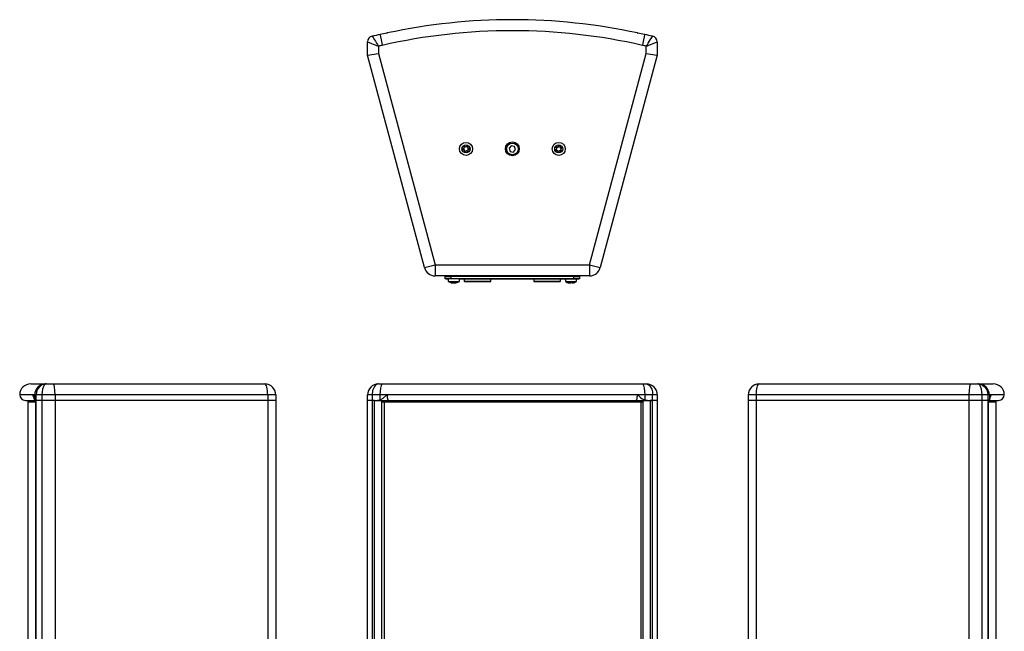
# Model space of a CAD drawing. Extents: x 1216 to 2894, y 2016 to 3072.
# Drawn here: x 1216 to 2065, y 2544 to 3072 of the extents above; entities that cross this region are included whole.
import ezdxf

# ---------------------------------------------------------------- set-up
doc = ezdxf.new("R2010")
doc.units = 0
doc.layers.get('0').update_dxf_attribs({"linetype": 'CONTINUOUS'})

msp = doc.modelspace()

# ---------------------------------------------------------------- linework, layer by layer
at = {"color": 7, "linetype": 'CONTINUOUS'}
for p, q in [((1515.58, 3041.23), (1515.58, 3052.6)), ((1765.58, 3052.6), (1765.58, 3041.23)), ((1515.58, 3041.23), (1525.08, 3042.48)), ((1564.73, 2857.77), (1515.58, 3041.23)), ((1525.08, 3048.92), (1525.08, 3042.48)), ((1525.08, 3042.48), (1573.91, 2860.23)), ((1707.24, 2860.23), (1756.08, 3042.48)), ((1765.58, 3041.23), (1716.42, 2857.77)), ((1756.08, 3042.48), (1756.08, 3048.92)), ((1756.08, 3042.48), (1765.58, 3041.23)), ((1639.63, 2962.95), (1637.74, 2960.77)), ((1637.74, 2960.77), (1638.69, 2958.04)), ((1638.69, 2958.04), (1641.52, 2957.5)), ((1642.47, 2962.41), (1639.63, 2962.95)), ((1641.52, 2957.5), (1643.41, 2959.68)), ((1643.41, 2959.68), (1642.47, 2962.41)), ((1564.73, 2857.77), (1573.91, 2860.23)), ((1573.91, 2860.23), (1707.24, 2860.23)), ((1573.91, 2860.23), (1573.91, 2850.73)), ((1707.24, 2860.23), (1707.24, 2850.73)), ((1707.24, 2860.23), (1716.42, 2857.77)), ((1707.24, 2850.73), (1573.91, 2850.73)), ((1582.58, 2848.23), (1582.58, 2850.23)), ((1582.58, 2850.23), (1587.58, 2850.23)), ((1587.58, 2848.23), (1582.58, 2848.23)), ((1583.08, 2847.98), (1583.08, 2848.23)), ((1585.08, 2847.98), (1583.08, 2847.98)), ((1583.58, 2850.73), (1583.58, 2850.23)), ((1585.08, 2847.98), (1585.08, 2848.23)), ((1585.33, 2847.98), (1585.08, 2847.98)), ((1585.33, 2848.23), (1585.33, 2845.94)), ((1585.33, 2845.94), (1594.83, 2845.94)), ((1587.58, 2850.73), (1587.58, 2850.23)), ((1587.58, 2850.23), (1587.58, 2848.23)), ((1693.58, 2850.23), (1587.58, 2850.23)), ((1693.58, 2848.23), (1587.58, 2848.23)), ((1594.83, 2845.94), (1594.83, 2848.23)), ((1595.08, 2847.98), (1594.83, 2847.98)), ((1595.08, 2847.98), (1595.08, 2848.23)), ((1597.08, 2847.98), (1595.08, 2847.98)), ((1597.08, 2847.98), (1597.08, 2848.23)), ((1694.08, 2847.98), (1597.08, 2847.98)), ((1599.08, 2847.98), (1599.08, 2846.23)), ((1599.08, 2846.23), (1622.08, 2846.23)), ((1599.58, 2845.73), (1621.58, 2845.73)), ((1622.08, 2846.23), (1622.08, 2847.98)), ((1659.08, 2847.98), (1659.08, 2846.23)), ((1659.08, 2846.23), (1682.08, 2846.23)), ((1659.58, 2845.73), (1681.58, 2845.73)), ((1682.08, 2846.23), (1682.08, 2847.98)), ((1686.33, 2847.98), (1686.33, 2845.94)), ((1686.33, 2845.94), (1695.83, 2845.94)), ((1693.58, 2850.73), (1693.58, 2850.23)), ((1693.58, 2848.23), (1693.58, 2850.23)), ((1693.58, 2850.23), (1698.58, 2850.23)), ((1698.58, 2848.23), (1693.58, 2848.23)), ((1694.08, 2847.98), (1694.08, 2848.23)), ((1698.08, 2847.98), (1694.08, 2847.98)), ((1695.83, 2845.94), (1695.83, 2847.98)), ((1697.58, 2850.73), (1697.58, 2850.23)), ((1698.08, 2847.98), (1698.08, 2848.23)), ((1698.58, 2850.23), (1698.58, 2848.23)), ((1588.35, 2844.75), (1588.35, 2844.7)), ((1589.22, 2844.79), (1589.22, 2844.7)), ((1589.28, 2844.66), (1589.28, 2844.81)), ((1591.34, 2844.79), (1591.34, 2844.63)), ((1591.58, 2844.82), (1591.58, 2844.7)), ((1689.37, 2844.78), (1689.37, 2844.7)), ((1689.76, 2844.63), (1689.76, 2844.7)), ((1690.44, 2844.73), (1690.47, 2844.7)), ((1690.47, 2844.77), (1690.47, 2844.7)), ((1690.5, 2844.67), (1690.5, 2844.78)), ((1690.8, 2844.69), (1690.8, 2844.82)), ((1691.35, 2844.72), (1691.35, 2844.69)), ((1692.39, 2844.76), (1692.39, 2844.63)), ((1692.69, 2844.81), (1692.69, 2844.7)), ((1225.04, 2757.49), (1237.71, 2757.49)), ((1237.71, 2757.49), (1238.35, 2757.49)), ((1238.35, 2757.49), (1244.79, 2757.49)), ((1244.79, 2757.49), (1427.04, 2757.49)), ((1525.08, 2757.49), (1528.34, 2757.49)), ((1528.34, 2757.49), (1752.81, 2757.49)), ((1752.81, 2757.49), (1756.08, 2757.49)), ((1853.49, 2757.49), (2035.74, 2757.49)), ((2035.74, 2757.49), (2042.18, 2757.49)), ((2042.18, 2757.49), (2042.81, 2757.49)), ((2042.81, 2757.49), (2055.49, 2757.49)), ((1227.02, 2748.17), (1215.54, 2748.17)), ((1228.41, 2747.99), (1227.08, 2747.99)), ((1229.76, 2747.99), (1228.41, 2747.99)), ((1228.41, 2747.99), (1228.41, 2743.64)), ((1234.66, 2747.99), (1229.76, 2747.99)), ((1229.76, 2743.29), (1229.76, 2747.99)), ((1246.04, 2747.99), (1234.66, 2747.99)), ((1234.66, 2747.99), (1234.66, 2743.29)), ((1429.5, 2747.99), (1246.04, 2747.99)), ((1246.04, 2747.99), (1246.04, 2743.29)), ((1429.5, 2747.99), (1429.5, 2743.29)), ((1436.54, 2747.99), (1429.5, 2747.99)), ((1436.54, 2747.99), (1436.54, 2743.29)), ((1519.58, 2747.99), (1515.58, 2747.99)), ((1515.58, 2743.29), (1515.58, 2747.99)), ((1519.58, 2747.99), (1519.58, 2743.29)), ((1526.38, 2747.99), (1519.58, 2747.99)), ((1532.4, 2747.99), (1526.38, 2747.99)), ((1526.38, 2747.99), (1526.38, 2743.64)), ((1526.38, 2743.64), (1527.15, 2743.92)), ((1748.46, 2748.17), (1532.69, 2748.17)), ((1754.77, 2747.99), (1748.76, 2747.99)), ((1754.77, 2747.99), (1754.77, 2743.64)), ((1761.58, 2747.99), (1754.77, 2747.99)), ((1761.58, 2743.29), (1761.58, 2747.99)), ((1765.58, 2747.99), (1761.58, 2747.99)), ((1765.58, 2747.99), (1765.58, 2743.29)), ((1851.03, 2747.99), (1843.99, 2747.99)), ((1843.99, 2747.99), (1843.99, 2743.29)), ((1851.03, 2747.99), (1851.03, 2743.29)), ((2034.49, 2747.99), (1851.03, 2747.99)), ((2034.49, 2747.99), (2034.49, 2743.29)), ((2045.86, 2747.99), (2034.49, 2747.99)), ((2050.76, 2747.99), (2045.86, 2747.99)), ((2045.86, 2743.29), (2045.86, 2747.99)), ((2050.76, 2747.99), (2050.76, 2743.29)), ((2052.11, 2747.99), (2050.76, 2747.99)), ((2052.11, 2747.99), (2052.11, 2743.64)), ((2053.45, 2747.99), (2052.11, 2747.99)), ((2052.11, 2743.64), (2052.29, 2743.92)), ((2064.99, 2748.17), (2053.51, 2748.17)), ((1220.54, 2743.29), (1228.7, 2743.29)), ((1222.54, 2741.99), (1222.54, 2364.91)), ((1222.54, 2741.99), (1229.22, 2741.99)), ((1229.22, 2743.29), (1229.22, 2348.69)), ((1229.22, 2743.29), (1229.32, 2743.29)), ((1229.76, 2743.29), (1229.32, 2743.29)), ((1229.32, 2743.29), (1229.32, 2348.69)), ((1229.32, 2743.29), (1229.76, 2743.29)), ((1234.66, 2743.29), (1229.76, 2743.29)), ((1229.76, 2348.69), (1229.76, 2743.29)), ((1246.04, 2743.29), (1234.66, 2743.29)), ((1234.66, 2743.29), (1234.66, 2348.69)), ((1429.5, 2743.29), (1246.04, 2743.29)), ((1246.04, 2743.29), (1246.04, 2348.69)), ((1436.54, 2743.29), (1429.5, 2743.29)), ((1429.5, 2743.29), (1429.5, 2348.69)), ((1436.54, 2743.29), (1436.54, 2348.69)), ((1519.58, 2743.29), (1515.58, 2743.29)), ((1515.58, 2348.69), (1515.58, 2743.29)), ((1521.78, 2743.29), (1519.58, 2743.29)), ((1519.58, 2743.29), (1519.58, 2348.69)), ((1521.78, 2743.29), (1525.72, 2743.29)), ((1521.78, 2348.69), (1521.78, 2743.29)), ((1525.72, 2743.29), (1533.74, 2743.29)), ((1527.59, 2743.29), (1527.59, 2348.69)), ((1527.92, 2741.99), (1529.87, 2741.99)), ((1529.87, 2741.99), (1529.87, 2349.99)), ((1529.87, 2741.99), (1751.28, 2741.99)), ((1530.3, 2743.29), (1530.3, 2741.99)), ((1533.74, 2743.29), (1747.41, 2743.29)), ((1715.52, 2741.99), (1715.52, 2743.29)), ((1725.02, 2743.29), (1725.02, 2741.99)), ((1746.03, 2742.49), (1725.02, 2742.49)), ((1746.03, 2743.29), (1746.03, 2742.49)), ((1747.41, 2743.29), (1755.43, 2743.29)), ((1749.56, 2743.29), (1749.56, 2741.99)), ((1750.85, 2741.99), (1750.85, 2743.29)), ((1751.28, 2741.99), (1751.28, 2349.99)), ((1751.28, 2741.99), (1753.24, 2741.99)), ((1753.56, 2348.69), (1753.56, 2743.29)), ((1755.43, 2743.29), (1759.37, 2743.29)), ((1755.43, 2743.29), (1759.37, 2743.29)), ((1761.58, 2743.29), (1759.37, 2743.29)), ((1759.37, 2743.29), (1759.37, 2348.69)), ((1759.37, 2743.29), (1761.58, 2743.29)), ((1765.58, 2743.29), (1761.58, 2743.29)), ((1761.58, 2348.69), (1761.58, 2743.29)), ((1765.58, 2743.29), (1765.58, 2348.69)), ((1851.03, 2743.29), (1843.99, 2743.29)), ((1843.99, 2743.29), (1843.99, 2348.69)), ((2034.49, 2743.29), (1851.03, 2743.29)), ((1851.03, 2743.29), (1851.03, 2348.69)), ((2045.86, 2743.29), (2034.49, 2743.29)), ((2034.49, 2743.29), (2034.49, 2348.69)), ((2050.76, 2743.29), (2045.86, 2743.29)), ((2045.86, 2348.69), (2045.86, 2743.29)), ((2051.21, 2743.29), (2050.76, 2743.29)), ((2050.76, 2743.29), (2050.76, 2348.69)), ((2051.21, 2743.29), (2051.3, 2743.29)), ((2051.21, 2348.69), (2051.21, 2743.29)), ((2051.3, 2348.69), (2051.3, 2743.29)), ((2051.3, 2741.99), (2057.99, 2741.99)), ((2051.38, 2743.29), (2059.99, 2743.29)), ((2057.99, 2364.91), (2057.99, 2741.99))]:
    msp.add_line(p, q, dxfattribs=at)
at = {"color": 7, "linetype": 'CONTINUOUS', "flags": 128}
for points in [[(1526.38, 3058.85), (1526.49, 3058.33), (1526.81, 3056.81), (1527.3, 3054.48), (1527.91, 3051.59), (1528.32, 3049.65), (1528.34, 3049.55)], [(1754.77, 3058.85), (1754.66, 3058.33), (1754.34, 3056.81), (1753.85, 3054.48), (1753.24, 3051.59), (1752.84, 3049.65), (1752.81, 3049.55)], [(1515.58, 3052.6), (1515.95, 3052.46), (1516.97, 3052.06), (1518.99, 3051.28), (1520.51, 3050.69), (1522.18, 3050.04), (1523.43, 3049.56), (1524.13, 3049.28), (1524.53, 3049.13), (1524.76, 3049.04), (1524.9, 3048.99), (1524.97, 3048.96), (1525.02, 3048.94), (1525.04, 3048.93), (1525.05, 3048.92), (1525.06, 3048.92), (1525.08, 3048.92)], [(1519.58, 3057.5), (1519.79, 3057.17), (1520.39, 3056.25), (1521.56, 3054.42), (1522.42, 3053.07), (1523.41, 3051.54), (1524.13, 3050.41), (1524.53, 3049.77), (1524.76, 3049.41), (1524.9, 3049.2), (1524.97, 3049.08), (1525.02, 3049.01), (1525.04, 3048.97), (1525.06, 3048.95), (1525.06, 3048.94), (1525.07, 3048.93), (1525.08, 3048.92)], [(1756.08, 3048.92), (1756.09, 3048.93), (1756.09, 3048.94), (1756.1, 3048.95), (1756.11, 3048.97), (1756.14, 3049.01), (1756.18, 3049.08), (1756.26, 3049.2), (1756.39, 3049.41), (1756.62, 3049.77), (1757.03, 3050.41), (1757.75, 3051.54), (1758.7, 3053.02), (1759.59, 3054.42), (1760.77, 3056.25), (1761.36, 3057.17), (1761.58, 3057.5)], [(1756.08, 3048.92), (1756.1, 3048.92), (1756.1, 3048.92), (1756.11, 3048.93), (1756.14, 3048.94), (1756.18, 3048.96), (1756.26, 3048.99), (1756.39, 3049.04), (1756.62, 3049.13), (1757.02, 3049.28), (1757.73, 3049.56), (1758.98, 3050.04), (1760.65, 3050.69), (1762.16, 3051.28), (1764.19, 3052.06), (1765.21, 3052.46), (1765.58, 3052.6)], [(1588.58, 2844.7), (1588.44, 2844.73), (1588.28, 2844.76), (1588.13, 2844.79), (1588, 2844.81), (1587.92, 2844.82), (1587.89, 2844.82), (1587.91, 2844.81), (1587.97, 2844.79), (1588.08, 2844.76), (1588.22, 2844.73), (1588.35, 2844.7)], [(1589.22, 2844.7), (1589.27, 2844.67), (1589.27, 2844.65), (1589.22, 2844.63), (1589.13, 2844.63), (1589, 2844.63), (1588.85, 2844.65), (1588.7, 2844.68), (1588.58, 2844.7)], [(1590.08, 2844.7), (1590.06, 2844.73), (1589.98, 2844.76), (1589.86, 2844.79), (1589.71, 2844.81), (1589.56, 2844.82), (1589.41, 2844.82), (1589.29, 2844.81), (1589.2, 2844.79), (1589.16, 2844.76), (1589.17, 2844.73), (1589.22, 2844.7)], [(1591.58, 2844.7), (1591.7, 2844.73), (1591.78, 2844.76), (1591.81, 2844.79), (1591.78, 2844.81), (1591.71, 2844.82), (1591.6, 2844.82), (1591.46, 2844.81), (1591.31, 2844.79), (1591.16, 2844.76), (1591.03, 2844.73), (1590.95, 2844.7)], [(1591.35, 2844.63), (1591.35, 2844.63), (1591.39, 2844.65), (1591.48, 2844.68), (1591.58, 2844.7)], [(1689.74, 2844.7), (1689.6, 2844.73), (1689.45, 2844.76), (1689.29, 2844.79), (1689.15, 2844.81), (1689.05, 2844.82), (1689, 2844.82), (1688.99, 2844.81), (1689.03, 2844.79), (1689.12, 2844.76), (1689.25, 2844.73), (1689.37, 2844.7)], [(1689.37, 2844.7), (1689.52, 2844.67), (1689.64, 2844.65), (1689.73, 2844.63), (1689.76, 2844.63), (1689.76, 2844.63)], [(1690.4, 2844.63), (1690.4, 2844.63), (1690.55, 2844.63), (1690.67, 2844.63), (1690.76, 2844.65), (1690.8, 2844.68), (1690.8, 2844.69)], [(1691.36, 2844.72), (1691.36, 2844.73), (1691.3, 2844.76), (1691.2, 2844.79), (1691.06, 2844.81), (1690.91, 2844.82), (1690.76, 2844.82), (1690.62, 2844.81), (1690.52, 2844.79), (1690.45, 2844.76), (1690.44, 2844.73)], [(1690.47, 2844.7), (1690.5, 2844.67), (1690.5, 2844.67)], [(1690.8, 2844.72), (1690.8, 2844.73), (1690.85, 2844.76), (1690.96, 2844.79), (1691.08, 2844.81)], [(1692.17, 2844.7), (1692.05, 2844.67), (1691.91, 2844.65), (1691.75, 2844.63), (1691.6, 2844.63), (1691.48, 2844.63), (1691.39, 2844.65), (1691.35, 2844.68), (1691.36, 2844.7)], [(1692.69, 2844.7), (1692.83, 2844.73), (1692.93, 2844.76), (1692.98, 2844.79), (1692.98, 2844.81), (1692.93, 2844.82), (1692.84, 2844.82), (1692.71, 2844.81), (1692.56, 2844.79), (1692.41, 2844.76), (1692.27, 2844.73), (1692.17, 2844.7)], [(1692.19, 2844.66), (1692.31, 2844.68), (1692.41, 2844.7)], [(1692.43, 2844.63), (1692.39, 2844.63), (1692.41, 2844.63), (1692.48, 2844.65), (1692.58, 2844.68), (1692.69, 2844.7)], [(1238.35, 2757.49), (1238.33, 2757.49), (1238.33, 2757.49), (1238.32, 2757.49), (1238.3, 2757.49), (1238.26, 2757.49), (1238.2, 2757.49), (1238.09, 2757.49), (1237.91, 2757.48), (1237.59, 2757.46), (1237.03, 2757.38), (1236.85, 2757.35), (1235.72, 2757.04), (1234.21, 2756.32), (1232.84, 2755.29), (1231.02, 2752.94), (1230.1, 2750.62), (1229.76, 2747.99)], [(1238.35, 2757.49), (1238.34, 2757.49), (1238.34, 2757.49), (1238.33, 2757.49), (1238.33, 2757.49), (1238.31, 2757.49), (1238.28, 2757.49), (1238.24, 2757.49), (1238.16, 2757.48), (1238.02, 2757.46), (1237.78, 2757.38), (1237.71, 2757.35), (1237.22, 2757.04), (1236.58, 2756.34), (1235.98, 2755.29), (1235.2, 2752.94), (1234.81, 2750.62), (1234.66, 2747.99)], [(1429.5, 2747.99), (1429.45, 2749.85), (1429.31, 2751.63), (1429.08, 2753.27), (1428.78, 2754.71), (1428.4, 2755.89), (1427.98, 2756.77), (1427.52, 2757.31), (1427.04, 2757.49)], [(1525.08, 2757.49), (1525.07, 2757.49), (1525.06, 2757.49), (1525.06, 2757.49), (1525.04, 2757.49), (1525.02, 2757.49), (1524.97, 2757.49), (1524.9, 2757.49), (1524.76, 2757.48), (1524.53, 2757.44), (1524.13, 2757.35), (1523.76, 2757.22), (1523.41, 2757.04), (1522.46, 2756.34), (1521.56, 2755.29), (1520.93, 2754.22), (1520.39, 2752.94), (1520.05, 2751.83), (1519.79, 2750.62), (1519.63, 2749.34), (1519.58, 2747.99)], [(1528.34, 2757.49), (1528.32, 2757.49), (1527.91, 2757.26), (1527.3, 2756.05), (1526.81, 2753.93), (1526.49, 2751.14), (1526.38, 2747.99)], [(1752.81, 2757.49), (1752.84, 2757.49), (1753.24, 2757.26), (1753.85, 2756.05), (1754.34, 2753.93), (1754.66, 2751.14), (1754.77, 2747.99)], [(1756.08, 2757.49), (1756.09, 2757.49), (1756.09, 2757.49), (1756.09, 2757.49), (1756.11, 2757.49), (1756.13, 2757.49), (1756.17, 2757.49), (1756.24, 2757.49), (1756.36, 2757.48), (1756.56, 2757.46), (1756.92, 2757.38), (1757.03, 2757.35), (1757.75, 2757.04), (1758.7, 2756.34), (1759.59, 2755.29), (1760.77, 2752.94), (1761.36, 2750.62), (1761.58, 2747.99)], [(1851.03, 2747.99), (1851.08, 2749.85), (1851.22, 2751.63), (1851.44, 2753.27), (1851.75, 2754.71), (1852.12, 2755.89), (1852.55, 2756.77), (1853.01, 2757.31), (1853.49, 2757.49)], [(2045.86, 2747.99), (2045.72, 2750.62), (2045.32, 2752.94), (2044.54, 2755.29), (2043.96, 2756.31), (2043.3, 2757.04), (2042.82, 2757.35), (2042.54, 2757.44), (2042.39, 2757.48), (2042.3, 2757.49), (2042.25, 2757.49), (2042.22, 2757.49), (2042.2, 2757.49), (2042.19, 2757.49), (2042.19, 2757.49), (2042.18, 2757.49), (2042.18, 2757.49)], [(2042.18, 2757.49), (2042.19, 2757.49), (2042.2, 2757.49), (2042.21, 2757.49), (2042.23, 2757.49), (2042.27, 2757.49), (2042.34, 2757.49), (2042.46, 2757.49), (2042.67, 2757.48), (2043.03, 2757.44), (2043.67, 2757.35), (2044.8, 2757.04), (2046.28, 2756.34), (2047.68, 2755.29), (2049.51, 2752.94), (2050.43, 2750.62), (2050.76, 2747.99)], [(1227.42, 2746.3), (1227.13, 2747.21), (1227.02, 2748.17)], [(1228.24, 2743.92), (1228.27, 2743.86), (1228.41, 2743.64)], [(1527.15, 2743.92), (1529.24, 2745.12), (1532.4, 2747.99)], [(1533.74, 2743.29), (1533.54, 2743.39), (1533.35, 2743.66), (1533.17, 2744.11), (1533.01, 2744.71), (1532.88, 2745.45), (1532.78, 2746.29), (1532.72, 2747.21), (1532.69, 2748.17)], [(1747.41, 2743.29), (1747.61, 2743.39), (1747.81, 2743.66), (1747.99, 2744.11), (1748.15, 2744.71), (1748.28, 2745.45), (1748.38, 2746.29), (1748.44, 2747.21), (1748.46, 2748.17)], [(1754, 2743.92), (1754.13, 2743.86), (1754.77, 2743.64)], [(2052.29, 2743.92), (2052.75, 2745.12), (2053.45, 2747.99)], [(1228.41, 2743.64), (1228.85, 2743.32), (1229.32, 2743.29)], [(1754.77, 2743.64), (1757.03, 2743.32), (1759.37, 2743.29)]]:
    msp.add_lwpolyline(points, dxfattribs=at)
at = {"color": 7, "linetype": 'CONTINUOUS'}
for centre, radius in [((1600.58, 2960.23), 5.65), ((1640.58, 2960.23), 6), ((1640.58, 2960.23), 5), ((1680.58, 2960.23), 5.65), ((1600.58, 2960.23), 3.5), ((1680.58, 2960.23), 3.5)]:
    msp.add_circle(centre, radius, dxfattribs=at)
for centre, radius, start, end in [((1640.58, 2558.94), 512.79, 77.85462, 102.14538), ((1640.58, 2464.83), 604.9, 100.88168, 101.53899), ((1640.58, 2558.94), 512.79, 102.17877, 102.86713), ((1640.58, 2558.94), 503.29, 77.11414, 102.88586), ((1528.53, 3079.35), 19.55, 281.41912, 282.29485), ((1752.63, 3079.35), 19.55, 257.70515, 258.58088), ((1640.58, 2558.94), 512.79, 77.13287, 77.82123), ((1640.58, 2464.83), 604.9, 78.46101, 79.11832), ((1520.58, 3052.6), 5, 101.53899, 180), ((1640.58, 2464.83), 595.4, 100.86582, 101.18565), ((1640.58, 2464.83), 595.4, 78.81435, 79.13418), ((1760.58, 3052.6), 5, 0, 78.46101), ((1598.36, 2960.07), 0.576, 78.92976, 288.92976), ((1598.58, 2961.2), 0.576, 258.92976, 48.92976), ((1598.73, 2958.99), 0.576, 318.92976, 108.92976), ((1599.34, 2962.07), 0.576, 18.92976, 228.92976), ((1599.6, 2958.23), 0.576, 138.92976, 348.92976), ((1600.42, 2962.45), 0.576, 198.92976, 348.92976), ((1600.73, 2958.01), 0.576, 18.92976, 168.92976), ((1601.55, 2962.22), 0.576, 318.92976, 168.92976), ((1601.82, 2958.38), 0.576, 198.92976, 48.92976), ((1602.42, 2961.47), 0.576, 138.92976, 288.92976), ((1602.57, 2959.25), 0.576, 78.92976, 228.92976), ((1602.8, 2960.38), 0.576, 258.92976, 108.92976), ((1678.5, 2959.42), 0.576, 96.2157, 306.2157), ((1678.84, 2961.62), 0.576, 36.2157, 246.2157), ((1678.38, 2960.57), 0.576, 276.2157, 66.2157), ((1679.18, 2958.49), 0.576, 336.2157, 126.2157), ((1679.77, 2962.3), 0.576, 216.2157, 6.2157), ((1680.24, 2958.03), 0.576, 156.2157, 6.2157), ((1680.92, 2962.42), 0.576, 336.2157, 186.2157), ((1681.38, 2958.15), 0.576, 36.2157, 186.2157), ((1681.97, 2961.96), 0.576, 156.2157, 306.2157), ((1682.31, 2958.83), 0.576, 216.2157, 66.2157), ((1682.78, 2959.89), 0.576, 96.2157, 246.2157), ((1682.65, 2961.03), 0.576, 276.2157, 126.2157), ((1573.91, 2860.23), 9.5, 195, 270), ((1707.24, 2860.23), 9.5, 270, 345), ((1590.08, 2853.23), 8.7, 236.90855, 259.09612), ((1590.08, 2853.23), 8.7, 281.92071, 303.09145), ((1599.58, 2846.23), 0.5, 180, 270), ((1621.58, 2846.23), 0.5, 270, 0), ((1659.58, 2846.23), 0.5, 180, 270), ((1681.58, 2846.23), 0.5, 270, 0), ((1691.08, 2853.23), 8.7, 236.90855, 261.06392), ((1691.08, 2853.23), 8.7, 278.89997, 303.09145), ((1588.82, 2846.28), 1.65, 253.56808, 269.63892), ((1589.65, 2845.74), 1.12, 250.51073, 292.16786), ((1590.51, 2845.75), 1.14, 247.75785, 292.24215), ((1591.11, 2845.34), 0.725, 251.4533, 288.58176), ((1591.05, 2847.98), 3.36, 275.1143, 282.89772), ((1690.23, 2846.38), 1.75, 253.75699, 277.91242), ((1225.04, 2747.99), 9.5, 90, 178.95132), ((1237.79, 2748.12), 9.38, 90.47925, 180.75143), ((1427.04, 2747.99), 9.5, 0, 90), ((1525.08, 2747.99), 9.5, 90.00767, 179.99233), ((1756.08, 2747.99), 9.5, 360, 90), ((1853.49, 2747.99), 9.5, 90, 180), ((2042.73, 2748.12), 9.38, 359.24857, 89.52075), ((2055.49, 2747.99), 9.5, 1.04868, 90), ((1220.54, 2748.29), 5, 181.44552, 270), ((1226.81, 2747.99), 0.271, 359.58642, 39.31326), ((1244.01, 2750.61), 17.13, 188.79129, 203.00248), ((1525.65, 2745.4), 2.11, 271.82276, 315.29343), ((1532.75, 2747.73), 0.441, 98.01651, 143.44912), ((1748.4, 2747.73), 0.441, 36.55088, 81.98349), ((1761.25, 2758.66), 16.43, 220.48583, 243.81477), ((1755.5, 2745.4), 2.11, 224.70657, 268.17724), ((2048.42, 2748.29), 5.09, 335.9161, 358.61573), ((2053.72, 2747.99), 0.271, 140.68675, 180.41358), ((2059.99, 2748.29), 5, 270, 358.55448), ((1522.86, 2759.44), 16.18, 266.16992, 282.57232), ((2051.39, 2744.16), 0.886, 258.11985, 324.43943)]:
    msp.add_arc(centre, radius, start, end, dxfattribs=at)
for centre, start_param, end_param in [((1244.79, 2747.99), 4.712389, 6.283185), ((2035.74, 2747.99), 0, 1.570796)]:
    msp.add_ellipse(centre, major_axis=(0, 9.5), ratio=0.131652, start_param=start_param, end_param=end_param, dxfattribs=at)

doc.saveas('drawing.dxf')
